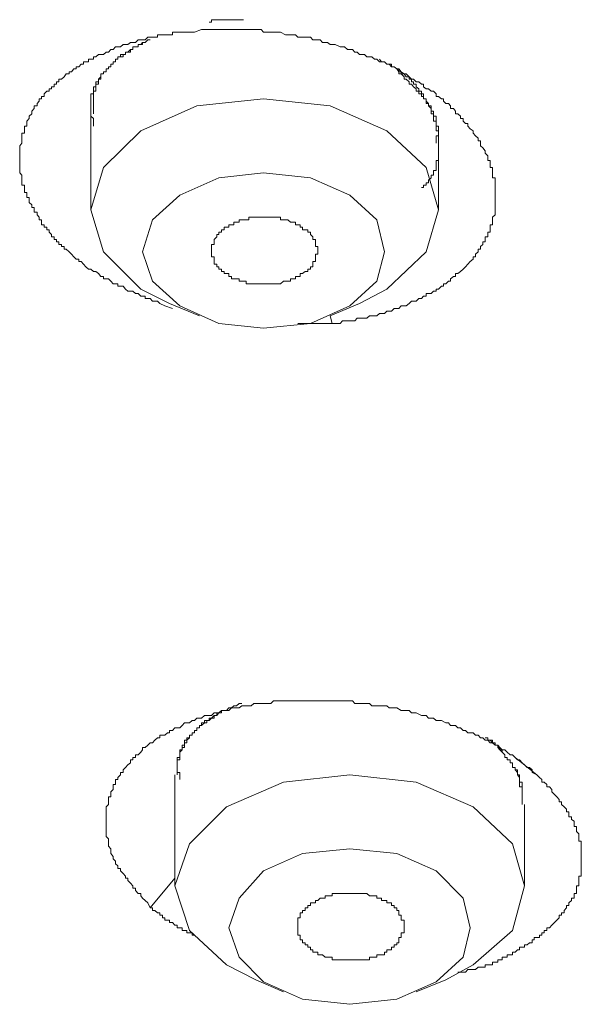
# Model space of a CAD drawing. Units: inches. Extents: x 149.1 to 232.2, y -281.8 to -222.5.
# Drawn here: x 158.5 to 159.6, y -262.4 to -260.5 of the extents above; entities that cross this region are included whole.
import ezdxf

# ---------------------------------------------------------------- set-up
doc = ezdxf.new("R2010")
doc.units = ezdxf.units.IN
doc.header["$MEASUREMENT"] = 0
doc.layers.add('图层 1', color=7, linetype='Continuous')

msp = doc.modelspace()

# ---------------------------------------------------------------- linework, layer by layer
at = {"layer": '图层 1', "lineweight": 9}
for points in [[(158.9419, -260.4861), (158.9381, -260.4861), (158.9329, -260.4861), (158.9281, -260.4861), (158.9229, -260.4861), (158.9181, -260.4861), (158.9133, -260.4861), (158.9088, -260.4861), (158.904, -260.4861), (158.8988, -260.4861), (158.894, -260.4861), (158.8899, -260.4861), (158.8847, -260.4861), (158.8795, -260.4861), (158.8795, -260.4909), (158.8751, -260.4909)], [(158.8272, -260.5102), (158.8461, -260.5102), (158.8602, -260.5054), (158.8706, -260.5054), (158.8751, -260.5054), (158.8795, -260.5054), (158.8899, -260.5054), (158.894, -260.5054), (158.8988, -260.5054), (158.904, -260.5054), (158.9088, -260.5054), (158.9133, -260.5054), (158.9229, -260.5054), (158.9281, -260.5054), (158.9329, -260.5054), (158.9381, -260.5054), (158.9419, -260.5054), (158.9467, -260.5054), (158.9567, -260.5054), (158.9615, -260.5054), (158.9657, -260.5054), (158.9708, -260.5054), (158.9757, -260.5054), (158.9805, -260.5102), (158.9901, -260.5102), (158.9949, -260.5102), (159.0001, -260.5102), (159.0046, -260.5102), (159.0094, -260.5102), (159.0139, -260.5102), (159.0235, -260.5154), (159.028, -260.5154), (159.0328, -260.5154), (159.0384, -260.5154), (159.0428, -260.5154), (159.047, -260.5198), (159.0566, -260.5198), (159.0618, -260.5198), (159.0669, -260.5198), (159.0721, -260.5198), (159.0766, -260.525), (159.0814, -260.525), (159.0907, -260.525), (159.0955, -260.5302), (159.1004, -260.5302), (159.1048, -260.5302), (159.11, -260.5343), (159.1141, -260.5343), (159.1197, -260.5343), (159.1293, -260.5391), (159.1341, -260.5391), (159.1383, -260.5391), (159.1438, -260.5443), (159.1483, -260.5443), (159.1534, -260.5443), (159.1579, -260.5491), (159.1624, -260.5491), (159.1675, -260.5539), (159.1724, -260.5539), (159.1772, -260.5539), (159.1817, -260.5584), (159.1913, -260.5584), (159.1961, -260.5629), (159.201, -260.5629), (159.2058, -260.5677), (159.2103, -260.5677), (159.2158, -260.5677), (159.2203, -260.5726), (159.2247, -260.5726), (159.2296, -260.5774), (159.2347, -260.5774), (159.2395, -260.5819), (159.2437, -260.5819), (159.2485, -260.5874), (159.254, -260.5915), (159.2582, -260.5915), (159.2637, -260.597), (159.2681, -260.6015), (159.2723, -260.6015), (159.2774, -260.6067), (159.2823, -260.6067), (159.2878, -260.6115), (159.2919, -260.6115), (159.2919, -260.6163), (159.2967, -260.6208), (159.3016, -260.6208), (159.3064, -260.6253), (159.3109, -260.6253), (159.316, -260.6301), (159.316, -260.6353), (159.3209, -260.6353), (159.3264, -260.6401), (159.3305, -260.6401), (159.3305, -260.6446), (159.3353, -260.649), (159.3401, -260.649), (159.3443, -260.6535), (159.3443, -260.659), (159.3498, -260.659), (159.3539, -260.6638), (159.3539, -260.669), (159.3587, -260.669), (159.3636, -260.6738), (159.3636, -260.6783), (159.3687, -260.6783), (159.3687, -260.6831), (159.3736, -260.688), (159.378, -260.688), (159.378, -260.6928), (159.3825, -260.698), (159.3884, -260.7021), (159.3884, -260.7069), (159.3925, -260.7117), (159.3977, -260.7166), (159.3977, -260.7214), (159.4025, -260.7214), (159.4025, -260.7262), (159.4025, -260.7314), (159.407, -260.7355), (159.4118, -260.7407), (159.4118, -260.7455), (159.4166, -260.7507), (159.4166, -260.7551), (159.4166, -260.7596), (159.4211, -260.7596), (159.4211, -260.7644), (159.4211, -260.7696), (159.4211, -260.7737), (159.4256, -260.7737), (159.4256, -260.7793), (159.4256, -260.7837), (159.4256, -260.7882), (159.4256, -260.7934), (159.4308, -260.7934), (159.4308, -260.7979), (159.4308, -260.8034), (159.4308, -260.8075), (159.4308, -260.8123), (159.4308, -260.8172), (159.4308, -260.822), (159.4308, -260.8271), (159.4308, -260.832), (159.4308, -260.8364), (159.4308, -260.8416), (159.4308, -260.8457), (159.4308, -260.8509), (159.4308, -260.8557), (159.4308, -260.8602), (159.4308, -260.8657), (159.4256, -260.8699), (159.4256, -260.875), (159.4256, -260.8799), (159.4256, -260.8847), (159.4211, -260.8847), (159.4211, -260.8895), (159.4211, -260.8947), (159.4211, -260.8991), (159.4166, -260.8991), (159.4166, -260.9036), (159.4166, -260.9081), (159.4118, -260.9081), (159.4118, -260.9133), (159.4118, -260.9181), (159.407, -260.9181), (159.407, -260.9229), (159.4025, -260.9271), (159.4025, -260.9322), (159.3977, -260.9322), (159.3977, -260.9374), (159.3925, -260.9419), (159.3925, -260.9474), (159.3884, -260.9474), (159.3884, -260.9515), (159.3825, -260.9563), (159.378, -260.9612), (159.3736, -260.9663), (159.3687, -260.9712), (159.3636, -260.9756), (159.3587, -260.9798), (159.3539, -260.9798), (159.3539, -260.9853), (159.3498, -260.9853), (159.3443, -260.9898), (159.3443, -260.9946), (159.3401, -260.9946), (159.3353, -260.9997), (159.3305, -260.9997), (159.3305, -261.0042), (159.3264, -261.0042), (159.3209, -261.0097), (159.316, -261.0097), (159.316, -261.0139), (159.3109, -261.0139), (159.3064, -261.0183), (159.3016, -261.0183), (159.2967, -261.0183), (159.2967, -261.0235), (159.2919, -261.0235), (159.2878, -261.0283), (159.2823, -261.0283), (159.2774, -261.0335), (159.2723, -261.0335), (159.2681, -261.0335), (159.2637, -261.0376), (159.2582, -261.0425), (159.254, -261.0425), (159.2485, -261.0425), (159.2437, -261.0476), (159.2395, -261.0476), (159.2347, -261.0476), (159.2296, -261.0525), (159.2247, -261.0525), (159.2203, -261.0525), (159.2158, -261.0573), (159.2103, -261.0573), (159.2058, -261.0573), (159.201, -261.0621), (159.1961, -261.0621), (159.1913, -261.0621), (159.1865, -261.0621), (159.1817, -261.0666), (159.1772, -261.0666), (159.1724, -261.0666), (159.1624, -261.0666), (159.1579, -261.0714), (159.1534, -261.0714), (159.1483, -261.0714), (159.1438, -261.0714), (159.1383, -261.0714), (159.1341, -261.0714), (159.1293, -261.0766), (159.1241, -261.0766), (159.1141, -261.0766)], [(158.8034, -261.0476), (158.7886, -261.0425), (158.7789, -261.0376), (158.7741, -261.0335), (158.7645, -261.0335), (158.7603, -261.0283), (158.7555, -261.0283), (158.7507, -261.0283), (158.7507, -261.0235), (158.7455, -261.0235), (158.7417, -261.0235), (158.7366, -261.0183), (158.7317, -261.0183), (158.7262, -261.0139), (158.7218, -261.0139), (158.7166, -261.0139), (158.7124, -261.0097), (158.7076, -261.0042), (158.7025, -261.0042), (158.6973, -261.0042), (158.6973, -260.9997), (158.6928, -260.9997), (158.688, -260.9997), (158.6835, -260.9946), (158.679, -260.9898), (158.6746, -260.9898), (158.6694, -260.9898), (158.6694, -260.9853), (158.6642, -260.9853), (158.6594, -260.9798), (158.6546, -260.9756), (158.6501, -260.9756), (158.6449, -260.9712), (158.6404, -260.9712), (158.6353, -260.9663), (158.6305, -260.9612), (158.626, -260.9563), (158.6212, -260.9563), (158.6212, -260.9515), (158.616, -260.9515), (158.6115, -260.9474), (158.607, -260.9419), (158.6025, -260.9374), (158.5967, -260.9322), (158.5926, -260.9322), (158.5926, -260.9271), (158.5877, -260.9271), (158.5877, -260.9229), (158.5826, -260.9229), (158.5826, -260.9181), (158.5781, -260.9181), (158.5781, -260.9133), (158.5733, -260.9133), (158.5733, -260.9081), (158.5684, -260.9081), (158.5684, -260.9036), (158.5636, -260.8991), (158.5636, -260.8947), (158.5591, -260.8947), (158.5591, -260.8895), (158.554, -260.8895), (158.554, -260.8847), (158.5488, -260.8847), (158.5488, -260.8799), (158.5488, -260.875), (158.5443, -260.875), (158.5443, -260.8699), (158.5402, -260.8657), (158.5402, -260.8602), (158.5347, -260.8602), (158.5347, -260.8557), (158.5347, -260.8509), (158.5299, -260.8509), (158.5299, -260.8457), (158.525, -260.8416), (158.525, -260.8364), (158.525, -260.832), (158.5206, -260.832), (158.5206, -260.8271), (158.5206, -260.822), (158.5161, -260.822), (158.5161, -260.8172), (158.5161, -260.8123), (158.5161, -260.8075), (158.5109, -260.8075), (158.5109, -260.8034), (158.5109, -260.7979), (158.5109, -260.7934), (158.5109, -260.7882), (158.5064, -260.7837), (158.5064, -260.7793), (158.5064, -260.7737), (158.5064, -260.7696), (158.5064, -260.7644), (158.5064, -260.7596), (158.5064, -260.7551), (158.5064, -260.7507), (158.5064, -260.7455), (158.5064, -260.7407), (158.5064, -260.7355), (158.5064, -260.7314), (158.5109, -260.7262), (158.5109, -260.7214), (158.5109, -260.7166), (158.5109, -260.7117), (158.5109, -260.7069), (158.5161, -260.7069), (158.5161, -260.7021), (158.5161, -260.698), (158.5161, -260.6928), (158.5206, -260.6928), (158.5206, -260.688), (158.5206, -260.6831), (158.525, -260.6783), (158.525, -260.6738), (158.5299, -260.669), (158.5299, -260.6638), (158.5347, -260.659), (158.5347, -260.6535), (158.5402, -260.6535), (158.5402, -260.649), (158.5443, -260.6446), (158.5443, -260.6401), (158.5488, -260.6401), (158.5488, -260.6353), (158.554, -260.6353), (158.554, -260.6301), (158.5591, -260.6253), (158.5636, -260.6253), (158.5636, -260.6208), (158.5684, -260.6208), (158.5684, -260.6163), (158.5733, -260.6163), (158.5733, -260.6115), (158.5781, -260.6115), (158.5781, -260.6067), (158.5826, -260.6067), (158.5826, -260.6015), (158.5877, -260.6015), (158.5926, -260.597), (158.5967, -260.5915), (158.6025, -260.5915), (158.6025, -260.5874), (158.607, -260.5874), (158.6115, -260.5819), (158.616, -260.5819), (158.616, -260.5774), (158.6212, -260.5774), (158.626, -260.5726), (158.6305, -260.5726), (158.6305, -260.5677), (158.6353, -260.5677), (158.6404, -260.5677), (158.6404, -260.5629), (158.6449, -260.5629), (158.6501, -260.5629), (158.6501, -260.5584), (158.6546, -260.5584), (158.6594, -260.5539), (158.6642, -260.5539), (158.6694, -260.5539), (158.6746, -260.5491), (158.679, -260.5491), (158.6835, -260.5443), (158.688, -260.5443), (158.6928, -260.5391), (158.6973, -260.5391), (158.7025, -260.5391), (158.7076, -260.5343), (158.7124, -260.5343), (158.7166, -260.5343), (158.7218, -260.5302), (158.7262, -260.5302), (158.7317, -260.5302), (158.7366, -260.525), (158.7417, -260.525), (158.7455, -260.525), (158.7507, -260.525), (158.7555, -260.5198), (158.7603, -260.5198), (158.7645, -260.5198), (158.7693, -260.5198), (158.7741, -260.5198), (158.7741, -260.5154), (158.7789, -260.5154), (158.7841, -260.5154), (158.7886, -260.5154), (158.7938, -260.5154), (158.7979, -260.5154), (158.8034, -260.5154), (158.8034, -260.5102), (158.8079, -260.5102), (158.8179, -260.5102), (158.8272, -260.5102)], [(158.7555, -260.525), (158.7507, -260.5302), (158.7455, -260.5302), (158.7455, -260.5343), (158.7417, -260.5343), (158.7366, -260.5343), (158.7366, -260.5391), (158.7317, -260.5391), (158.7262, -260.5391), (158.7262, -260.5443), (158.7218, -260.5443), (158.7218, -260.5491), (158.7166, -260.5491), (158.7124, -260.5491), (158.7124, -260.5539), (158.7076, -260.5539), (158.7076, -260.5584), (158.7025, -260.5584), (158.6973, -260.5584), (158.6973, -260.5629), (158.6928, -260.5629), (158.6928, -260.5677), (158.688, -260.5677), (158.688, -260.5726), (158.6835, -260.5726), (158.6835, -260.5774), (158.679, -260.5774), (158.679, -260.5819), (158.6746, -260.5819), (158.6746, -260.5874), (158.6694, -260.5874), (158.6694, -260.5915), (158.6642, -260.5915), (158.6642, -260.597), (158.6594, -260.6015), (158.6594, -260.6067), (158.6546, -260.6067), (158.6546, -260.6115), (158.6546, -260.6163), (158.6501, -260.6163), (158.6501, -260.6208), (158.6501, -260.6253), (158.6501, -260.6301), (158.6449, -260.6301), (158.6449, -260.6353), (158.6449, -260.6401), (158.6449, -260.6446), (158.6449, -260.649), (158.6449, -260.6535), (158.6449, -260.659), (158.6449, -260.6638), (158.6449, -260.669), (158.6449, -260.6738), (158.6501, -260.6783), (158.6501, -260.6831), (158.6501, -260.688), (158.6501, -260.6928)], [(158.7603, -260.525), (158.7555, -260.525), (158.7507, -260.5302), (158.7455, -260.5302), (158.7417, -260.5343), (158.7366, -260.5343), (158.7366, -260.5391), (158.7317, -260.5391), (158.7262, -260.5391), (158.7262, -260.5443), (158.7218, -260.5443), (158.7166, -260.5491), (158.7124, -260.5491), (158.7124, -260.5539), (158.7076, -260.5539), (158.7025, -260.5539), (158.7025, -260.5584), (158.6973, -260.5584), (158.6973, -260.5629), (158.6928, -260.5629), (158.6928, -260.5677), (158.688, -260.5677), (158.688, -260.5726), (158.6835, -260.5726), (158.6835, -260.5774), (158.679, -260.5774), (158.679, -260.5819), (158.6746, -260.5819), (158.6746, -260.5874), (158.6694, -260.5874), (158.6694, -260.5915), (158.6642, -260.5915), (158.6642, -260.597), (158.6642, -260.6015), (158.6594, -260.6015), (158.6594, -260.6067), (158.6594, -260.6115), (158.6546, -260.6115), (158.6546, -260.6163), (158.6546, -260.6208), (158.6546, -260.6253), (158.6501, -260.6253), (158.6501, -260.6301), (158.6501, -260.6353), (158.6501, -260.6401), (158.6501, -260.6446), (158.6501, -260.649), (158.6501, -260.6535), (158.6501, -260.659), (158.6501, -260.6638), (158.6501, -260.669)], [(159.2878, -260.8123), (159.2919, -260.8123), (159.2919, -260.8075), (159.2967, -260.8075), (159.2967, -260.8034), (159.3016, -260.8034), (159.3016, -260.7979), (159.3064, -260.7934), (159.3064, -260.7882), (159.3109, -260.7882), (159.3109, -260.7837), (159.3109, -260.7793), (159.316, -260.7793), (159.316, -260.7737), (159.316, -260.7696), (159.316, -260.7644), (159.316, -260.7596), (159.3209, -260.7596), (159.3209, -260.7551), (159.3209, -260.7507), (159.3209, -260.7455), (159.3209, -260.7407), (159.3209, -260.7355), (159.3209, -260.7314), (159.3209, -260.7262), (159.3209, -260.7214), (159.3209, -260.7166), (159.3209, -260.7117), (159.3209, -260.7069), (159.3209, -260.7021), (159.316, -260.7021), (159.316, -260.698), (159.316, -260.6928), (159.316, -260.688), (159.316, -260.6831), (159.3109, -260.6831), (159.3109, -260.6783), (159.3109, -260.6738), (159.3109, -260.669), (159.3064, -260.669), (159.3064, -260.6638), (159.3064, -260.659), (159.3016, -260.6535), (159.3016, -260.649), (159.2967, -260.6446), (159.2967, -260.6401), (159.2919, -260.6401), (159.2919, -260.6353), (159.2919, -260.6301), (159.2878, -260.6301), (159.2878, -260.6253), (159.2823, -260.6253), (159.2823, -260.6208), (159.2774, -260.6163), (159.2774, -260.6115), (159.2723, -260.6115), (159.2723, -260.6067), (159.2681, -260.6067), (159.2681, -260.6015), (159.2637, -260.6015), (159.2637, -260.597), (159.2582, -260.597), (159.254, -260.5915), (159.2485, -260.5915), (159.2485, -260.5874), (159.2437, -260.5874), (159.2437, -260.5819), (159.2395, -260.5819), (159.2347, -260.5774), (159.2296, -260.5774), (159.2296, -260.5726), (159.2247, -260.5726), (159.2203, -260.5726), (159.2158, -260.5677), (159.2103, -260.5677), (159.2058, -260.5629)], [(159.316, -260.7262), (159.316, -260.7214), (159.316, -260.7166), (159.316, -260.7117), (159.3209, -260.7117), (159.3209, -260.7069), (159.3209, -260.7021), (159.3209, -260.698), (159.3209, -260.6928), (159.316, -260.6928), (159.316, -260.688), (159.316, -260.6831), (159.316, -260.6783), (159.316, -260.6738), (159.3109, -260.6738), (159.3109, -260.669), (159.3109, -260.6638), (159.3064, -260.6638), (159.3064, -260.659), (159.3064, -260.6535), (159.3016, -260.6535), (159.3016, -260.649), (159.2967, -260.649), (159.2967, -260.6446), (159.2967, -260.6401), (159.2919, -260.6401), (159.2919, -260.6353), (159.2878, -260.6353), (159.2878, -260.6301), (159.2823, -260.6301), (159.2823, -260.6253), (159.2774, -260.6253), (159.2774, -260.6208), (159.2723, -260.6163), (159.2681, -260.6115), (159.2637, -260.6115), (159.2637, -260.6067), (159.2582, -260.6015), (159.254, -260.6015), (159.254, -260.597), (159.2485, -260.5915), (159.2437, -260.5915), (159.2437, -260.5874), (159.2395, -260.5819)], [(159.1675, -261.0376), (159.2203, -261.0097), (159.2967, -260.9374), (159.3209, -260.8557), (159.2967, -260.7737), (159.2203, -260.7021), (159.11, -260.6535), (158.9805, -260.6401), (158.8506, -260.6535), (158.7417, -260.7021), (158.6694, -260.7737), (158.6449, -260.8557), (158.6694, -260.9374), (158.7417, -261.0097), (158.7979, -261.0376)], [(158.6449, -260.669), (158.6449, -260.8557)], [(159.3209, -260.8557), (159.3209, -260.7262)], [(158.9805, -260.7837), (158.894, -260.7934), (158.8179, -260.8271), (158.7645, -260.875), (158.7455, -260.9374), (158.7645, -260.9946), (158.8179, -261.0425), (158.894, -261.0766), (158.9805, -261.0859), (159.0721, -261.0766), (159.1483, -261.0425), (159.201, -260.9946), (159.2158, -260.9374), (159.201, -260.875), (159.1483, -260.8271), (159.0721, -260.7934), (158.9805, -260.7837), (158.9805, -260.7837)], [(159.0862, -260.9374), (159.0862, -260.9322), (159.0862, -260.9271), (159.0814, -260.9271), (159.0814, -260.9229), (159.0814, -260.9181), (159.0814, -260.9133), (159.0766, -260.9133), (159.0766, -260.9081), (159.0721, -260.9036), (159.0721, -260.8991), (159.0669, -260.8991), (159.0669, -260.8947), (159.0618, -260.8947), (159.0566, -260.8947), (159.0566, -260.8895), (159.0521, -260.8895), (159.0521, -260.8847), (159.047, -260.8847), (159.0428, -260.8847), (159.0428, -260.8799), (159.0384, -260.8799), (159.0328, -260.8799), (159.028, -260.875), (159.0235, -260.875), (159.0191, -260.875), (159.0139, -260.875), (159.0139, -260.8699), (159.0094, -260.8699), (159.0046, -260.8699), (159.0001, -260.8699), (158.9949, -260.8699), (158.9901, -260.8699), (158.9853, -260.8699), (158.9805, -260.8699), (158.9757, -260.8699), (158.9708, -260.8699), (158.9657, -260.8699), (158.9615, -260.8699), (158.9567, -260.8699), (158.9519, -260.8699), (158.9519, -260.875), (158.9467, -260.875), (158.9419, -260.875), (158.9381, -260.875), (158.9329, -260.875), (158.9329, -260.8799), (158.9281, -260.8799), (158.9229, -260.8799), (158.9229, -260.8847), (158.9181, -260.8847), (158.9133, -260.8847), (158.9133, -260.8895), (158.9088, -260.8895), (158.904, -260.8895), (158.904, -260.8947), (158.8988, -260.8947), (158.8988, -260.8991), (158.894, -260.8991), (158.894, -260.9036), (158.8899, -260.9036), (158.8899, -260.9081), (158.8847, -260.9133), (158.8847, -260.9181), (158.8847, -260.9229), (158.8795, -260.9229), (158.8795, -260.9271), (158.8795, -260.9322), (158.8795, -260.9374), (158.8795, -260.9419), (158.8795, -260.9474), (158.8847, -260.9474), (158.8847, -260.9515), (158.8847, -260.9563), (158.8847, -260.9612), (158.8899, -260.9612), (158.8899, -260.9663), (158.894, -260.9663), (158.894, -260.9712), (158.8988, -260.9712), (158.8988, -260.9756), (158.904, -260.9756), (158.904, -260.9798), (158.9088, -260.9798), (158.9133, -260.9798), (158.9133, -260.9853), (158.9181, -260.9853), (158.9181, -260.9898), (158.9229, -260.9898), (158.9281, -260.9898), (158.9329, -260.9898), (158.9329, -260.9946), (158.9381, -260.9946), (158.9419, -260.9946), (158.9467, -260.9946), (158.9467, -260.9997), (158.9519, -260.9997), (158.9567, -260.9997), (158.9615, -260.9997), (158.9657, -260.9997), (158.9708, -260.9997), (158.9757, -260.9997), (158.9805, -260.9997), (158.9853, -260.9997), (158.9901, -260.9997), (158.9949, -260.9997), (159.0001, -260.9997), (159.0046, -260.9997), (159.0094, -260.9997), (159.0139, -260.9997), (159.0191, -260.9946), (159.0235, -260.9946), (159.028, -260.9946), (159.0328, -260.9946), (159.0328, -260.9898), (159.0384, -260.9898), (159.0428, -260.9898), (159.0428, -260.9853), (159.047, -260.9853), (159.0521, -260.9853), (159.0521, -260.9798), (159.0566, -260.9798), (159.0618, -260.9756), (159.0669, -260.9756), (159.0669, -260.9712), (159.0721, -260.9712), (159.0721, -260.9663), (159.0766, -260.9663), (159.0766, -260.9612), (159.0766, -260.9563), (159.0814, -260.9563), (159.0814, -260.9515), (159.0814, -260.9474), (159.0814, -260.9419), (159.0862, -260.9419), (159.0862, -260.9374), (159.0862, -260.9374)], [(158.7979, -261.0376), (158.8558, -261.0621)], [(159.11, -261.0621), (159.1675, -261.0376)], [(159.1141, -261.0766), (159.11, -261.0621)], [(159.1141, -261.0766), (159.047, -261.0766)], [(158.7603, -262.2124), (158.7555, -262.2031), (158.7507, -262.1986), (158.7455, -262.1938), (158.7417, -262.1893), (158.7417, -262.1849), (158.7366, -262.1849), (158.7317, -262.179), (158.7317, -262.1742), (158.7262, -262.1742), (158.7262, -262.1697), (158.7218, -262.1649), (158.7166, -262.1597), (158.7166, -262.1552), (158.7124, -262.1552), (158.7124, -262.1508), (158.7076, -262.1459), (158.7025, -262.1408), (158.7025, -262.1359), (158.6973, -262.1359), (158.6973, -262.1308), (158.6928, -262.127), (158.6928, -262.1222), (158.688, -262.1173), (158.688, -262.1129), (158.6835, -262.107), (158.6835, -262.1032), (158.6835, -262.098), (158.679, -262.0929), (158.679, -262.0881), (158.679, -262.0832), (158.679, -262.0784), (158.6746, -262.0739), (158.6746, -262.0688), (158.6746, -262.0643), (158.6746, -262.0595), (158.6746, -262.0546), (158.6746, -262.0498), (158.6746, -262.0443), (158.6746, -262.0409), (158.6746, -262.0357), (158.6746, -262.0309), (158.6746, -262.0257), (158.6746, -262.0209), (158.6746, -262.0164), (158.679, -262.0116), (158.679, -262.0064), (158.679, -262.0019), (158.679, -261.9971), (158.6835, -261.9971), (158.6835, -261.9923), (158.6835, -261.9871), (158.688, -261.9826), (158.688, -261.9775), (158.688, -261.973), (158.6928, -261.973), (158.6928, -261.9685), (158.6928, -261.963), (158.6973, -261.963), (158.6973, -261.9592), (158.7025, -261.954), (158.7025, -261.9496), (158.7076, -261.9496), (158.7076, -261.9444), (158.7124, -261.9396), (158.7166, -261.9344), (158.7218, -261.9306), (158.7218, -261.9251), (158.7262, -261.9251), (158.7262, -261.9206), (158.7317, -261.9206), (158.7317, -261.9151), (158.7366, -261.9151), (158.7417, -261.9103), (158.7455, -261.9058), (158.7455, -261.901), (158.7507, -261.901), (158.7555, -261.8962), (158.7603, -261.8917), (158.7645, -261.8917), (158.7693, -261.8869), (158.7741, -261.882), (158.7789, -261.882), (158.7789, -261.8769), (158.7841, -261.8769), (158.7886, -261.8769), (158.7938, -261.8724), (158.7979, -261.8724), (158.7979, -261.8679), (158.8034, -261.8679), (158.8079, -261.8627), (158.8127, -261.8627), (158.8179, -261.8627), (158.8227, -261.8583), (158.8272, -261.8531), (158.8316, -261.8531), (158.8368, -261.8531), (158.8416, -261.8483), (158.8461, -261.8483), (158.8506, -261.8438), (158.8558, -261.8438), (158.8602, -261.8438), (158.8658, -261.839), (158.8706, -261.839), (158.8751, -261.839), (158.8795, -261.839), (158.8847, -261.8338), (158.8899, -261.8338), (158.894, -261.8338), (158.8988, -261.829), (158.904, -261.829), (158.9088, -261.829), (158.9133, -261.829), (158.9181, -261.8238), (158.9229, -261.8238), (158.9281, -261.8238), (158.9329, -261.8238), (158.9381, -261.82), (158.9419, -261.82), (158.9467, -261.82), (158.9519, -261.82), (158.9567, -261.82), (158.9615, -261.8152), (158.9657, -261.8152), (158.9757, -261.8152), (158.9805, -261.8152), (158.9853, -261.8152), (158.9901, -261.8152), (158.9949, -261.8152), (159.0001, -261.81), (159.0046, -261.81), (159.0094, -261.81), (159.0191, -261.81), (159.0235, -261.81), (159.028, -261.81), (159.0328, -261.81), (159.0384, -261.81), (159.0428, -261.81), (159.047, -261.81), (159.0566, -261.81), (159.0618, -261.81), (159.0669, -261.81), (159.0721, -261.81), (159.0766, -261.81), (159.0814, -261.81), (159.0907, -261.81), (159.0955, -261.81), (159.1004, -261.81), (159.1048, -261.81), (159.11, -261.81), (159.1197, -261.81), (159.1241, -261.81), (159.1293, -261.81), (159.1341, -261.81), (159.1383, -261.81), (159.1483, -261.81), (159.1534, -261.81), (159.1579, -261.8152), (159.1624, -261.8152), (159.1675, -261.8152), (159.1724, -261.8152), (159.1817, -261.8152), (159.1865, -261.8152), (159.1913, -261.82), (159.1961, -261.82), (159.201, -261.82), (159.2058, -261.82), (159.2158, -261.82), (159.2203, -261.82), (159.2247, -261.8238), (159.2296, -261.8238), (159.2347, -261.8238), (159.2395, -261.8238), (159.2485, -261.829), (159.254, -261.829), (159.2582, -261.829), (159.2637, -261.829), (159.2681, -261.8338), (159.2723, -261.8338), (159.2774, -261.8338), (159.2878, -261.839), (159.2919, -261.839), (159.2967, -261.839), (159.3016, -261.8438), (159.3064, -261.8438), (159.3109, -261.8438), (159.316, -261.8483), (159.3209, -261.8483), (159.3264, -261.8483), (159.3353, -261.8531), (159.3401, -261.8531), (159.3443, -261.8583), (159.3498, -261.8583), (159.3539, -261.8583), (159.3587, -261.8627), (159.3636, -261.8627), (159.3687, -261.8679), (159.3736, -261.8679), (159.378, -261.8724), (159.3825, -261.8724), (159.3884, -261.8724), (159.3925, -261.8769), (159.3977, -261.8769), (159.4025, -261.882), (159.407, -261.882), (159.4118, -261.8869), (159.4166, -261.8869), (159.4211, -261.8917), (159.4256, -261.8917), (159.4308, -261.8962), (159.4359, -261.8962), (159.4401, -261.901), (159.4449, -261.9058), (159.45, -261.9058), (159.4545, -261.9103), (159.46, -261.9151), (159.4645, -261.9151), (159.4697, -261.9206), (159.4742, -261.9251), (159.4786, -261.9251), (159.4838, -261.9306), (159.4883, -261.9344), (159.4935, -261.9396), (159.4979, -261.9396), (159.5028, -261.9444), (159.5028, -261.9496), (159.5121, -261.954)], [(158.9381, -261.8152), (158.9329, -261.8152), (158.9281, -261.82), (158.9229, -261.82), (158.9181, -261.8238), (158.9133, -261.8238), (158.9088, -261.829), (158.904, -261.829), (158.8988, -261.829), (158.8988, -261.8338), (158.894, -261.8338), (158.8899, -261.8338), (158.8899, -261.839), (158.8847, -261.839), (158.8795, -261.8438), (158.8751, -261.8438), (158.8751, -261.8483), (158.8706, -261.8483), (158.8658, -261.8483), (158.8658, -261.8531), (158.8602, -261.8531), (158.8602, -261.8583), (158.8558, -261.8583), (158.8558, -261.8627), (158.8506, -261.8627), (158.8506, -261.8679), (158.8461, -261.8679), (158.8461, -261.8724), (158.8416, -261.8724), (158.8416, -261.8769), (158.8368, -261.8769), (158.8368, -261.882), (158.8316, -261.8869), (158.8316, -261.8917), (158.8272, -261.8917), (158.8272, -261.8962), (158.8272, -261.901), (158.8227, -261.901), (158.8227, -261.9058), (158.8179, -261.9103), (158.8179, -261.9151), (158.8179, -261.9206), (158.8179, -261.9251), (158.8127, -261.9251), (158.8127, -261.9306), (158.8127, -261.9344), (158.8127, -261.9396), (158.8127, -261.9444), (158.8127, -261.9496), (158.8179, -261.9496), (158.8179, -261.954), (158.8179, -261.9592), (158.8179, -261.963)], [(158.894, -261.8338), (158.8899, -261.839), (158.8847, -261.839), (158.8847, -261.8438), (158.8795, -261.8438), (158.8751, -261.8483), (158.8706, -261.8483), (158.8706, -261.8531), (158.8658, -261.8531), (158.8602, -261.8583), (158.8558, -261.8583), (158.8558, -261.8627), (158.8506, -261.8627), (158.8506, -261.8679), (158.8461, -261.8679), (158.8461, -261.8724), (158.8416, -261.8724), (158.8416, -261.8769), (158.8368, -261.8769), (158.8368, -261.882), (158.8316, -261.882), (158.8316, -261.8869), (158.8272, -261.8869), (158.8272, -261.8917), (158.8272, -261.8962), (158.8227, -261.8962), (158.8227, -261.901), (158.8227, -261.9058), (158.8179, -261.9058), (158.8179, -261.9103), (158.8179, -261.9151), (158.8179, -261.9206), (158.8127, -261.9206), (158.8127, -261.9251), (158.8127, -261.9306), (158.8127, -261.9344), (158.8127, -261.9396), (158.8127, -261.9444), (158.8127, -261.9496), (158.8127, -261.954)], [(159.4838, -262.0116), (159.4838, -262.0064), (159.4838, -262.0019), (159.4838, -261.9971), (159.4838, -261.9923), (159.4838, -261.9871), (159.4838, -261.9826), (159.4838, -261.9775), (159.4838, -261.973), (159.4838, -261.9685), (159.4786, -261.9685), (159.4786, -261.963), (159.4786, -261.9592), (159.4786, -261.954), (159.4742, -261.954), (159.4742, -261.9496), (159.4697, -261.9444), (159.4697, -261.9396), (159.4645, -261.9396), (159.4645, -261.9344), (159.4645, -261.9306), (159.46, -261.9306), (159.46, -261.9251), (159.4545, -261.9251), (159.4545, -261.9206), (159.45, -261.9206), (159.45, -261.9151), (159.4449, -261.9103), (159.4449, -261.9058), (159.4401, -261.9058), (159.4401, -261.901), (159.4359, -261.901), (159.4359, -261.8962), (159.4308, -261.8962), (159.4308, -261.8917), (159.4256, -261.8917), (159.4256, -261.8869), (159.4211, -261.8869), (159.4166, -261.8869), (159.4166, -261.882), (159.4118, -261.882)], [(159.4838, -262.0019), (159.4838, -261.9971), (159.4838, -261.9923), (159.4838, -261.9871), (159.4838, -261.9826), (159.4838, -261.9775), (159.4786, -261.9775), (159.4786, -261.973), (159.4786, -261.9685), (159.4786, -261.963), (159.4786, -261.9592), (159.4742, -261.954), (159.4742, -261.9496), (159.4742, -261.9444), (159.4697, -261.9444), (159.4697, -261.9396), (159.4645, -261.9396), (159.4645, -261.9344), (159.4645, -261.9306), (159.46, -261.9306), (159.46, -261.9251), (159.4545, -261.9251), (159.4545, -261.9206), (159.45, -261.9206), (159.45, -261.9151), (159.4449, -261.9103), (159.4401, -261.9058), (159.4359, -261.901), (159.4359, -261.8962), (159.4308, -261.8962), (159.4256, -261.8917), (159.4211, -261.8869)], [(159.5121, -261.954), (159.4697, -261.9206)], [(159.3353, -262.3523), (159.3884, -262.3234), (159.4645, -262.2569), (159.4883, -262.1697), (159.4645, -262.0881), (159.3884, -262.0164), (159.2774, -261.9685), (159.1483, -261.954), (159.0191, -261.9685), (158.9088, -262.0164), (158.8368, -262.0881), (158.8079, -262.1697), (158.8368, -262.2569), (158.9088, -262.3234), (158.9657, -262.3523)], [(158.8079, -261.954), (158.8079, -262.1697)], [(159.5121, -261.954), (159.5172, -261.9592), (159.522, -261.963), (159.522, -261.9685), (159.5265, -261.9685), (159.5317, -261.973), (159.5317, -261.9775), (159.5365, -261.9775), (159.5413, -261.9826), (159.5413, -261.9871), (159.5462, -261.9923), (159.551, -261.9971), (159.5555, -262.0019), (159.5555, -262.0064), (159.5599, -262.0064), (159.5599, -262.0116), (159.5655, -262.0164), (159.5699, -262.0209), (159.5699, -262.0257), (159.5744, -262.0257), (159.5744, -262.0309), (159.5744, -262.0357), (159.5792, -262.0357), (159.5792, -262.0409), (159.5844, -262.0443), (159.5844, -262.0498), (159.5844, -262.0546), (159.5889, -262.0546), (159.5889, -262.0595), (159.5889, -262.0643), (159.594, -262.0688), (159.594, -262.0739), (159.594, -262.0784), (159.594, -262.0832), (159.5985, -262.0832), (159.5985, -262.0881), (159.5985, -262.0929), (159.5985, -262.098), (159.5985, -262.1032), (159.5985, -262.107), (159.5985, -262.1129), (159.5985, -262.1173), (159.5985, -262.1222), (159.5985, -262.127), (159.5985, -262.1308), (159.5985, -262.1359), (159.5985, -262.1408), (159.5985, -262.1459), (159.5985, -262.1508), (159.594, -262.1508), (159.594, -262.1552), (159.594, -262.1597), (159.594, -262.1649), (159.594, -262.1697), (159.5889, -262.1697), (159.5889, -262.1742), (159.5889, -262.179), (159.5889, -262.1849), (159.5844, -262.1849), (159.5844, -262.1893), (159.5844, -262.1938), (159.5792, -262.1938), (159.5792, -262.1986), (159.5744, -262.2031), (159.5744, -262.2083), (159.5699, -262.2083), (159.5699, -262.2124), (159.5655, -262.2176), (159.5655, -262.2221), (159.5599, -262.2221), (159.5599, -262.2269), (159.5555, -262.2269), (159.5555, -262.2321), (159.551, -262.2369), (159.5462, -262.2414), (159.5413, -262.2465), (159.5365, -262.2513), (159.5317, -262.2513), (159.5317, -262.2569), (159.5265, -262.2569), (159.5265, -262.261), (159.522, -262.261), (159.522, -262.2658), (159.5172, -262.2658), (159.5172, -262.2706), (159.5121, -262.2706), (159.5069, -262.2706), (159.5069, -262.2751), (159.5028, -262.2751), (159.5028, -262.2806), (159.4979, -262.2806), (159.4935, -262.2848), (159.4883, -262.2848), (159.4883, -262.2892), (159.4838, -262.2892), (159.4786, -262.2892), (159.4786, -262.2944), (159.4742, -262.2944), (159.4697, -262.2989), (159.4645, -262.2989), (159.4645, -262.3037), (159.46, -262.3037), (159.4545, -262.3037), (159.4545, -262.3085), (159.45, -262.3085), (159.4449, -262.3085), (159.4449, -262.3134), (159.4401, -262.3134), (159.4359, -262.3134), (159.4359, -262.3185), (159.4308, -262.3185), (159.4256, -262.3185), (159.4256, -262.3234), (159.4211, -262.3234), (159.4166, -262.3234), (159.4118, -262.3234), (159.4118, -262.3278), (159.407, -262.3278), (159.4025, -262.3278), (159.3977, -262.3278), (159.3925, -262.3327), (159.3884, -262.3327), (159.3825, -262.3327), (159.378, -262.3327), (159.3736, -262.3378), (159.3687, -262.3378), (159.3636, -262.3378), (159.3587, -262.3378)], [(159.4883, -262.1697), (159.4883, -262.0116)], [(159.1483, -262.098), (159.0566, -262.107), (158.9805, -262.1408), (158.9329, -262.1938), (158.9133, -262.2513), (158.9329, -262.3085), (158.9805, -262.3564), (159.0566, -262.3905), (159.1483, -262.4002), (159.2395, -262.3905), (159.316, -262.3564), (159.3687, -262.3085), (159.3825, -262.2513), (159.3687, -262.1938), (159.316, -262.1408), (159.2395, -262.107), (159.1483, -262.098), (159.1483, -262.098)], [(158.8079, -262.1552), (158.7603, -262.2124)], [(159.254, -262.2513), (159.254, -262.2465), (159.254, -262.2414), (159.254, -262.2369), (159.2485, -262.2369), (159.2485, -262.2321), (159.2485, -262.2269), (159.2437, -262.2269), (159.2437, -262.2221), (159.2437, -262.2176), (159.2395, -262.2176), (159.2395, -262.2124), (159.2347, -262.2124), (159.2347, -262.2083), (159.2296, -262.2083), (159.2296, -262.2031), (159.2247, -262.2031), (159.2203, -262.2031), (159.2203, -262.1986), (159.2158, -262.1986), (159.2103, -262.1986), (159.2103, -262.1938), (159.2058, -262.1938), (159.201, -262.1938), (159.201, -262.1893), (159.1961, -262.1893), (159.1913, -262.1893), (159.1865, -262.1893), (159.1817, -262.1849), (159.1772, -262.1849), (159.1724, -262.1849), (159.1675, -262.1849), (159.1624, -262.1849), (159.1579, -262.1849), (159.1534, -262.1849), (159.1483, -262.1849), (159.1438, -262.1849), (159.1383, -262.1849), (159.1341, -262.1849), (159.1293, -262.1849), (159.1241, -262.1849), (159.1197, -262.1849), (159.1141, -262.1849), (159.1141, -262.1893), (159.11, -262.1893), (159.1048, -262.1893), (159.1004, -262.1893), (159.1004, -262.1938), (159.0955, -262.1938), (159.0907, -262.1938), (159.0862, -262.1986), (159.0814, -262.1986), (159.0814, -262.2031), (159.0766, -262.2031), (159.0721, -262.2031), (159.0721, -262.2083), (159.0669, -262.2083), (159.0669, -262.2124), (159.0618, -262.2124), (159.0618, -262.2176), (159.0566, -262.2176), (159.0566, -262.2221), (159.0521, -262.2221), (159.0521, -262.2269), (159.0521, -262.2321), (159.047, -262.2321), (159.047, -262.2369), (159.047, -262.2414), (159.047, -262.2465), (159.047, -262.2513), (159.047, -262.2569), (159.047, -262.261), (159.047, -262.2658), (159.0521, -262.2658), (159.0521, -262.2706), (159.0521, -262.2751), (159.0566, -262.2751), (159.0566, -262.2806), (159.0618, -262.2806), (159.0618, -262.2848), (159.0669, -262.2848), (159.0669, -262.2892), (159.0721, -262.2892), (159.0721, -262.2944), (159.0766, -262.2944), (159.0766, -262.2989), (159.0814, -262.2989), (159.0862, -262.2989), (159.0862, -262.3037), (159.0907, -262.3037), (159.0955, -262.3037), (159.1004, -262.3085), (159.1048, -262.3085), (159.11, -262.3085), (159.1141, -262.3085), (159.1141, -262.3134), (159.1197, -262.3134), (159.1241, -262.3134), (159.1293, -262.3134), (159.1341, -262.3134), (159.1383, -262.3134), (159.1438, -262.3134), (159.1483, -262.3134), (159.1534, -262.3134), (159.1579, -262.3134), (159.1624, -262.3134), (159.1675, -262.3134), (159.1724, -262.3134), (159.1772, -262.3134), (159.1817, -262.3134), (159.1865, -262.3134), (159.1865, -262.3085), (159.1913, -262.3085), (159.1961, -262.3085), (159.201, -262.3085), (159.201, -262.3037), (159.2058, -262.3037), (159.2103, -262.3037), (159.2158, -262.3037), (159.2158, -262.2989), (159.2203, -262.2989), (159.2203, -262.2944), (159.2247, -262.2944), (159.2296, -262.2944), (159.2296, -262.2892), (159.2347, -262.2892), (159.2347, -262.2848), (159.2395, -262.2848), (159.2395, -262.2806), (159.2437, -262.2806), (159.2437, -262.2751), (159.2437, -262.2706), (159.2485, -262.2706), (159.2485, -262.2658), (159.2485, -262.261), (159.254, -262.261), (159.254, -262.2569), (159.254, -262.2513), (159.254, -262.2513)], [(158.8461, -262.2658), (158.8416, -262.2658), (158.8416, -262.261), (158.8368, -262.261), (158.8316, -262.261), (158.8316, -262.2569), (158.8272, -262.2569), (158.8227, -262.2569), (158.8227, -262.2513), (158.8179, -262.2513), (158.8127, -262.2513), (158.8127, -262.2465), (158.8079, -262.2465), (158.8034, -262.2414), (158.7979, -262.2414), (158.7979, -262.2369), (158.7938, -262.2369), (158.7886, -262.2369), (158.7886, -262.2321), (158.7841, -262.2321), (158.7841, -262.2269), (158.7789, -262.2269), (158.7789, -262.2221), (158.7741, -262.2221), (158.7693, -262.2176), (158.7645, -262.2176), (158.7645, -262.2124), (158.7603, -262.2124)], [(158.9657, -262.3523), (159.0191, -262.3761)], [(159.2774, -262.3761), (159.3353, -262.3523)]]:
    msp.add_lwpolyline(points, dxfattribs=at)

doc.saveas('drawing.dxf')
